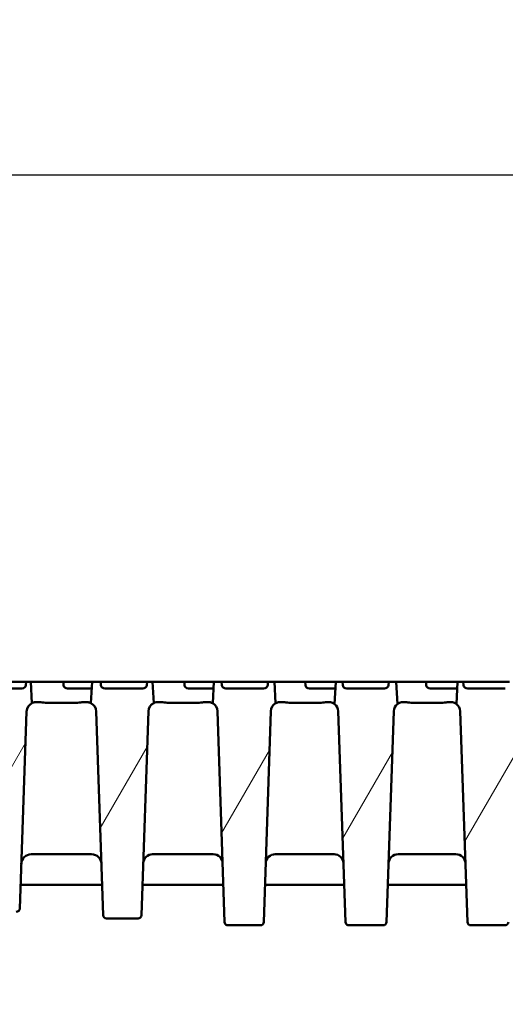
# Model space of a CAD drawing. Units: millimetres. Extents: x 65 to 12680, y 43 to 4498.
# Drawn here: x 5110 to 5253, y 3852 to 4143 of the extents above; entities that cross this region are included whole.
import ezdxf

# ---------------------------------------------------------------- set-up
doc = ezdxf.new("R2010")
doc.units = ezdxf.units.MM
for name, color, linetype, lineweight in [('Bemaßung (ISO)', 7, 'Continuous', 25), ('Schraffur (ISO)', 7, 'Continuous', 18), ('Sichtbar (ISO)', 7, 'Continuous', 50)]:
    doc.layers.add(name, color=color, linetype=linetype, lineweight=lineweight)
doc.styles.add('Notiztext (DIN)', font='arial.ttf')
doc.dimstyles.new('Standard (DIN)', dxfattribs={"dimscale": 10, "dimtxt": 3.5, "dimasz": 2.5, "dimexe": 1, "dimexo": 0, "dimgap": 0.5, "dimtad": 1, "dimrnd": 1e-08, "dimtxsty": 'Notiztext (DIN)', "dimcen": 0.09, "dimdle": 10, "dimclrd": 256, "dimclre": 256, "dimclrt": 256, "dimadec": 0, "dimazin": 2, "dimtfac": 0.714286, "dimtmove": 0, "dimatfit": 3, "dimfxl": 1, "dimtolj": 1, "dimlwd": -1, "dimlwe": -1, "dimarcsym": 0})

# ---------------------------------------------------------------- blocks, each defined once
blk = doc.blocks.new('*D25')
at = {"layer": 'Bemaßung (ISO)', "transparency": 16777216}
for p, q in [((3979.84, 3447.63), (3979.84, 4107.51)), ((8479.84, 3947.63), (8479.84, 4107.51)), ((4004.84, 4097.51), (8454.84, 4097.51))]:
    blk.add_line(p, q, dxfattribs=at)
for points in [[(4004.84, 4101.68), (4004.84, 4093.35), (3979.84, 4097.51)], [(8454.84, 4101.68), (8454.84, 4093.35), (8479.84, 4097.51)]]:
    blk.add_solid(points, dxfattribs=at)
at = {"layer": 'Defpoints', "color": 0, "transparency": 16777216}
for p in [(8479.84, 4097.51), (8479.84, 3947.63), (3979.84, 3447.63)]:
    blk.add_point(p, dxfattribs=at)
at = {"layer": 'Bemaßung (ISO)', "transparency": 16777216, "insert": (6043.55, 4120.38), "char_height": 35, "attachment_point": 4, "style": 'Notiztext (DIN)'}
blk.add_mtext('\\A1;4500', dxfattribs=at)

msp = doc.modelspace()

# ---------------------------------------------------------------- hatches: boundary and pattern name
at = {"layer": 'Schraffur (ISO)'}
h = msp.add_hatch(dxfattribs=at)
h.set_pattern_fill('ANSI31', color=256, scale=254, angle=14.99998, style=0)
h.set_pattern_definition([(59.99998, (1416.664, -3612.61), (-27.4963, 15.87501), [])])
edge = h.paths.add_edge_path()
edge.add_ellipse((5399.205, 3938.626), major_axis=(0.104, 2.998), ratio=1, start_angle=1.99609, end_angle=90)
edge.add_line((5396.206, 3938.731), (5394.529, 3890.592))
edge.add_ellipse((5393.529, 3890.626), major_axis=(1, 0), ratio=1, start_angle=270, end_angle=358.00391, ccw=False)
edge.add_line((5393.529, 3889.626), (5386.155, 3889.626))
edge.add_ellipse((5386.155, 3890.626), major_axis=(0.035, -0.999), ratio=1, start_angle=270, end_angle=358.00391, ccw=False)
edge.add_line((5385.156, 3890.592), (5383.464, 3939.117))
edge.add_ellipse((5380.866, 3939.026), major_axis=(1.973, -1.693), ratio=1, start_angle=42.63207, end_angle=90)
edge.add_line((5382.559, 3940.999), (5382.907, 3947.626))
edge.add_line((5382.907, 3947.626), (5383.414, 3947.626))
edge.add_line((5383.414, 3947.626), (5383.481, 3946.574))
edge.add_ellipse((5384.7, 3946.626), major_axis=(-1.221, 0), ratio=0.819152, start_angle=3, end_angle=90)
edge.add_line((5384.7, 3945.626), (5395.812, 3945.626))
edge.add_ellipse((5395.812, 3946.626), major_axis=(1.221, 0), ratio=0.819152, start_angle=270, end_angle=357)
edge.add_line((5397.031, 3946.574), (5397.098, 3947.626))
edge.add_line((5397.098, 3947.626), (5400.778, 3947.626))
edge.add_line((5400.778, 3947.626), (5401.092, 3941.626))
edge.add_line((5401.092, 3941.626), (5399.205, 3941.626))
edge = h.paths.add_edge_path()
edge.add_ellipse((5420.975, 3938.626), major_axis=(3, 0), ratio=1, start_angle=1.92575, end_angle=90)
edge.add_line((5420.975, 3941.626), (5418.592, 3941.626))
edge.add_line((5418.592, 3941.626), (5418.907, 3947.626))
edge.add_line((5418.907, 3947.626), (5419.121, 3947.626))
edge.add_line((5419.121, 3947.626), (5419.189, 3946.574))
edge.add_ellipse((5420.408, 3946.626), major_axis=(-1.221, 0), ratio=0.819152, start_angle=3, end_angle=90)
edge.add_line((5420.408, 3945.626), (5431.519, 3945.626))
edge.add_ellipse((5431.519, 3946.626), major_axis=(1.221, 0), ratio=0.819152, start_angle=270, end_angle=357)
edge.add_line((5432.738, 3946.574), (5432.806, 3947.626))
edge.add_line((5432.806, 3947.626), (5436.778, 3947.626))
edge.add_line((5436.778, 3947.626), (5437.114, 3941.209))
edge.add_ellipse((5438.613, 3938.726), major_axis=(0.097, 2.898), ratio=1, start_angle=33.04177, end_angle=90)
edge.add_line((5435.714, 3938.824), (5434.227, 3894.593))
edge.add_ellipse((5433.228, 3894.626), major_axis=(1, 0), ratio=1, start_angle=270, end_angle=358.07425, ccw=False)
edge.add_line((5433.228, 3893.626), (5426.457, 3893.626))
edge.add_ellipse((5426.457, 3894.626), major_axis=(0.034, -0.999), ratio=1, start_angle=270, end_angle=358.07425, ccw=False)
edge.add_line((5425.457, 3894.593), (5423.973, 3938.727))
edge = h.paths.add_edge_path()
edge.add_ellipse((5315.205, 3878.626), major_axis=(0.035, -0.999), ratio=1, start_angle=270, end_angle=358.02042)
edge.add_line((5315.205, 3877.626), (5324.479, 3877.626))
edge.add_ellipse((5324.479, 3878.626), major_axis=(1, 0), ratio=1, start_angle=270, end_angle=358.02042)
edge.add_line((5325.479, 3878.592), (5327.561, 3938.827))
edge.add_ellipse((5330.459, 3938.726), major_axis=(0.1, 2.898), ratio=1, start_angle=29.71156, end_angle=90, ccw=False)
edge.add_line((5329.11, 3941.293), (5328.778, 3947.626))
edge.add_line((5328.778, 3947.626), (5325.683, 3947.626))
edge.add_line((5325.683, 3947.626), (5325.615, 3946.574))
edge.add_ellipse((5324.396, 3946.626), major_axis=(1.221, 0), ratio=0.819152, start_angle=270, end_angle=357, ccw=False)
edge.add_line((5324.396, 3945.626), (5313.285, 3945.626))
edge.add_ellipse((5313.285, 3946.626), major_axis=(-1.221, 0), ratio=0.819152, start_angle=3, end_angle=90, ccw=False)
edge.add_line((5312.066, 3946.574), (5311.998, 3947.626))
edge.add_line((5311.998, 3947.626), (5310.907, 3947.626))
edge.add_line((5310.907, 3947.626), (5310.577, 3941.33))
edge.add_ellipse((5309.322, 3938.826), major_axis=(2.503, -1.255), ratio=1, start_angle=28.60348, end_angle=90, ccw=False)
edge.add_line((5312.12, 3938.923), (5314.205, 3878.592))
edge = h.paths.add_edge_path()
edge.add_ellipse((5288.628, 3876.626), major_axis=(1, 0), ratio=1, start_angle=270, end_angle=358.07937)
edge.add_line((5289.628, 3876.593), (5291.718, 3938.92))
edge.add_ellipse((5294.516, 3938.826), major_axis=(0.094, 2.798), ratio=1, start_angle=32.02355, end_angle=90, ccw=False)
edge.add_line((5293.112, 3941.249), (5292.778, 3947.626))
edge.add_line((5292.778, 3947.626), (5289.975, 3947.626))
edge.add_line((5289.975, 3947.626), (5289.908, 3946.574))
edge.add_ellipse((5288.689, 3946.626), major_axis=(1.221, 0), ratio=0.819152, start_angle=270, end_angle=357, ccw=False)
edge.add_line((5288.689, 3945.626), (5277.577, 3945.626))
edge.add_ellipse((5277.577, 3946.626), major_axis=(-1.221, 0), ratio=0.819152, start_angle=3, end_angle=90, ccw=False)
edge.add_line((5276.358, 3946.574), (5276.291, 3947.626))
edge.add_line((5276.291, 3947.626), (5274.907, 3947.626))
edge.add_line((5274.907, 3947.626), (5274.572, 3941.249))
edge.add_ellipse((5273.168, 3938.826), major_axis=(2.422, -1.404), ratio=1, start_angle=32.02355, end_angle=90, ccw=False)
edge.add_line((5275.966, 3938.92), (5278.057, 3876.593))
edge.add_ellipse((5279.056, 3876.626), major_axis=(0.034, -0.999), ratio=1, start_angle=270, end_angle=358.07937)
edge.add_line((5279.056, 3875.626), (5288.628, 3875.626))
edge = h.paths.add_edge_path()
edge.add_ellipse((5252.88, 3876.626), major_axis=(1, 0), ratio=1, start_angle=270, end_angle=357.99434)
edge.add_line((5253.88, 3876.591), (5256.063, 3938.924))
edge.add_ellipse((5258.861, 3938.826), major_axis=(0.098, 2.798), ratio=1, start_angle=40.34768, end_angle=90, ccw=False)
edge.add_line((5257.124, 3941.023), (5256.778, 3947.626))
edge.add_line((5256.778, 3947.626), (5254.267, 3947.626))
edge.add_line((5254.267, 3947.626), (5254.2, 3946.574))
edge.add_ellipse((5252.981, 3946.626), major_axis=(1.221, 0), ratio=0.819152, start_angle=270, end_angle=357, ccw=False)
edge.add_line((5252.981, 3945.626), (5241.869, 3945.626))
edge.add_ellipse((5241.869, 3946.626), major_axis=(-1.221, 0), ratio=0.819152, start_angle=3, end_angle=90, ccw=False)
edge.add_line((5240.65, 3946.574), (5240.583, 3947.626))
edge.add_line((5240.583, 3947.626), (5238.907, 3947.626))
edge.add_line((5238.907, 3947.626), (5238.561, 3941.023))
edge.add_ellipse((5236.824, 3938.826), major_axis=(2.196, -1.737), ratio=1, start_angle=40.34768, end_angle=90, ccw=False)
edge.add_line((5239.622, 3938.924), (5241.805, 3876.591))
edge.add_ellipse((5242.804, 3876.626), major_axis=(0.035, -0.999), ratio=1, start_angle=270, end_angle=357.99434)
edge.add_line((5242.804, 3875.626), (5252.88, 3875.626))
edge = h.paths.add_edge_path()
edge.add_ellipse((5456.175, 3938.726), major_axis=(2.9, 0), ratio=1, start_angle=1.96947, end_angle=90)
edge.add_line((5456.175, 3941.626), (5454.592, 3941.626))
edge.add_line((5454.592, 3941.626), (5454.872, 3946.958))
edge.add_line((5454.872, 3946.958), (5454.896, 3946.574))
edge.add_ellipse((5456.115, 3946.626), major_axis=(-1.221, 0), ratio=0.819152, start_angle=3, end_angle=90)
edge.add_line((5456.115, 3945.626), (5467.227, 3945.626))
edge.add_ellipse((5467.227, 3946.626), major_axis=(1.221, 0), ratio=0.819152, start_angle=270, end_angle=357)
edge.add_line((5468.446, 3946.574), (5468.513, 3947.626))
edge.add_line((5468.513, 3947.626), (5472.778, 3947.626))
edge.add_line((5472.778, 3947.626), (5473.094, 3941.582))
edge.add_ellipse((5473.606, 3938.626), major_axis=(0.103, 2.998), ratio=1, start_angle=11.79447, end_angle=90)
edge.add_line((5470.608, 3938.73), (5469.228, 3898.592))
edge.add_ellipse((5468.229, 3898.626), major_axis=(1, 0), ratio=1, start_angle=270, end_angle=358.03053, ccw=False)
edge.add_line((5468.229, 3897.626), (5461.456, 3897.626))
edge.add_ellipse((5461.456, 3898.626), major_axis=(0.034, -0.999), ratio=1, start_angle=270, end_angle=358.03053, ccw=False)
edge.add_line((5460.456, 3898.592), (5459.073, 3938.826))
edge = h.paths.add_edge_path()
edge.add_ellipse((5364.168, 3939.026), major_axis=(0.091, 2.598), ratio=1, start_angle=1.99742, end_angle=90)
edge.add_line((5361.57, 3939.117), (5359.529, 3880.592))
edge.add_ellipse((5358.529, 3880.626), major_axis=(1, 0), ratio=1, start_angle=270, end_angle=358.00258, ccw=False)
edge.add_line((5358.529, 3879.626), (5351.155, 3879.626))
edge.add_ellipse((5351.155, 3880.626), major_axis=(0.035, -0.999), ratio=1, start_angle=270, end_angle=358.00258, ccw=False)
edge.add_line((5350.156, 3880.592), (5348.125, 3938.827))
edge.add_ellipse((5345.226, 3938.726), major_axis=(2.567, -1.348), ratio=1, start_angle=29.70367, end_angle=90)
edge.add_line((5346.575, 3941.294), (5346.907, 3947.626))
edge.add_line((5346.907, 3947.626), (5347.706, 3947.626))
edge.add_line((5347.706, 3947.626), (5347.773, 3946.574))
edge.add_ellipse((5348.992, 3946.626), major_axis=(-1.221, 0), ratio=0.819152, start_angle=3, end_angle=90)
edge.add_line((5348.992, 3945.626), (5360.104, 3945.626))
edge.add_ellipse((5360.104, 3946.626), major_axis=(1.221, 0), ratio=0.819152, start_angle=270, end_angle=357)
edge.add_line((5361.323, 3946.574), (5361.39, 3947.626))
edge.add_line((5361.39, 3947.626), (5364.778, 3947.626))
edge.add_line((5364.778, 3947.626), (5365.092, 3941.626))
edge.add_line((5365.092, 3941.626), (5364.168, 3941.626))
edge = h.paths.add_edge_path()
edge.add_ellipse((5060.48, 3938.626), major_axis=(3, 0), ratio=1, start_angle=1.99609, end_angle=90)
edge.add_line((5060.48, 3941.626), (5058.592, 3941.626))
edge.add_line((5058.592, 3941.626), (5058.907, 3947.626))
edge.add_line((5058.907, 3947.626), (5062.045, 3947.626))
edge.add_line((5062.045, 3947.626), (5062.112, 3946.574))
edge.add_ellipse((5063.331, 3946.626), major_axis=(-1.221, 0), ratio=0.819152, start_angle=3, end_angle=90)
edge.add_line((5063.331, 3945.626), (5074.443, 3945.626))
edge.add_ellipse((5074.443, 3946.626), major_axis=(1.221, 0), ratio=0.819152, start_angle=270, end_angle=357)
edge.add_line((5075.662, 3946.574), (5075.729, 3947.626))
edge.add_line((5075.729, 3947.626), (5076.778, 3947.626))
edge.add_line((5076.778, 3947.626), (5077.125, 3940.999))
edge.add_ellipse((5078.818, 3939.026), major_axis=(0.091, 2.598), ratio=1, start_angle=42.63207, end_angle=90)
edge.add_line((5076.22, 3939.117), (5074.529, 3890.592))
edge.add_ellipse((5073.529, 3890.626), major_axis=(1, 0), ratio=1, start_angle=270, end_angle=358.00391, ccw=False)
edge.add_line((5073.529, 3889.626), (5066.155, 3889.626))
edge.add_ellipse((5066.155, 3890.626), major_axis=(0.035, -0.999), ratio=1, start_angle=270, end_angle=358.00391, ccw=False)
edge.add_line((5065.156, 3890.592), (5063.478, 3938.731))
edge = h.paths.add_edge_path()
edge.add_ellipse((5038.709, 3938.626), major_axis=(0.101, 2.998), ratio=1, start_angle=1.92575, end_angle=90)
edge.add_line((5035.711, 3938.727), (5034.227, 3894.593))
edge.add_ellipse((5033.228, 3894.626), major_axis=(1, 0), ratio=1, start_angle=270, end_angle=358.07425, ccw=False)
edge.add_line((5033.228, 3893.626), (5026.457, 3893.626))
edge.add_ellipse((5026.457, 3894.626), major_axis=(0.034, -0.999), ratio=1, start_angle=270, end_angle=358.07425, ccw=False)
edge.add_line((5025.457, 3894.593), (5023.97, 3938.824))
edge.add_ellipse((5021.072, 3938.726), major_axis=(2.483, -1.499), ratio=1, start_angle=33.04177, end_angle=90)
edge.add_line((5022.57, 3941.209), (5022.907, 3947.626))
edge.add_line((5022.907, 3947.626), (5026.337, 3947.626))
edge.add_line((5026.337, 3947.626), (5026.404, 3946.574))
edge.add_ellipse((5027.623, 3946.626), major_axis=(-1.221, 0), ratio=0.819152, start_angle=3, end_angle=90)
edge.add_line((5027.623, 3945.626), (5038.735, 3945.626))
edge.add_ellipse((5038.735, 3946.626), major_axis=(1.221, 0), ratio=0.819152, start_angle=270, end_angle=357)
edge.add_line((5039.954, 3946.574), (5040.021, 3947.626))
edge.add_line((5040.021, 3947.626), (5040.778, 3947.626))
edge.add_line((5040.778, 3947.626), (5041.092, 3941.626))
edge.add_line((5041.092, 3941.626), (5038.709, 3941.626))
edge = h.paths.add_edge_path()
edge.add_ellipse((5144.479, 3878.626), major_axis=(1, 0), ratio=1, start_angle=270, end_angle=358.02042)
edge.add_line((5145.479, 3878.592), (5147.564, 3938.923))
edge.add_ellipse((5150.362, 3938.826), major_axis=(0.097, 2.798), ratio=1, start_angle=28.60348, end_angle=90, ccw=False)
edge.add_line((5149.108, 3941.33), (5148.778, 3947.626))
edge.add_line((5148.778, 3947.626), (5147.144, 3947.626))
edge.add_line((5147.144, 3947.626), (5147.077, 3946.574))
edge.add_ellipse((5145.858, 3946.626), major_axis=(1.221, 0), ratio=0.819152, start_angle=270, end_angle=357, ccw=False)
edge.add_line((5145.858, 3945.626), (5134.746, 3945.626))
edge.add_ellipse((5134.746, 3946.626), major_axis=(-1.221, 0), ratio=0.819152, start_angle=3, end_angle=90, ccw=False)
edge.add_line((5133.527, 3946.574), (5133.46, 3947.626))
edge.add_line((5133.46, 3947.626), (5130.907, 3947.626))
edge.add_line((5130.907, 3947.626), (5130.575, 3941.293))
edge.add_ellipse((5129.225, 3938.726), major_axis=(2.567, -1.349), ratio=1, start_angle=29.71156, end_angle=90, ccw=False)
edge.add_line((5132.123, 3938.827), (5134.205, 3878.592))
edge.add_ellipse((5135.205, 3878.626), major_axis=(0.035, -0.999), ratio=1, start_angle=270, end_angle=358.02042)
edge.add_line((5135.205, 3877.626), (5144.479, 3877.626))
edge = h.paths.add_edge_path()
edge.add_ellipse((5171.056, 3876.626), major_axis=(0.034, -0.999), ratio=1, start_angle=270, end_angle=358.07937)
edge.add_line((5171.056, 3875.626), (5180.628, 3875.626))
edge.add_ellipse((5180.628, 3876.626), major_axis=(1, 0), ratio=1, start_angle=270, end_angle=358.07937)
edge.add_line((5181.628, 3876.593), (5183.718, 3938.92))
edge.add_ellipse((5186.516, 3938.826), major_axis=(0.094, 2.798), ratio=1, start_angle=32.02355, end_angle=90, ccw=False)
edge.add_line((5185.112, 3941.249), (5184.778, 3947.626))
edge.add_line((5184.778, 3947.626), (5182.852, 3947.626))
edge.add_line((5182.852, 3947.626), (5182.785, 3946.574))
edge.add_ellipse((5181.566, 3946.626), major_axis=(1.221, 0), ratio=0.819152, start_angle=270, end_angle=357, ccw=False)
edge.add_line((5181.566, 3945.626), (5170.454, 3945.626))
edge.add_ellipse((5170.454, 3946.626), major_axis=(-1.221, 0), ratio=0.819152, start_angle=3, end_angle=90, ccw=False)
edge.add_line((5169.235, 3946.574), (5169.168, 3947.626))
edge.add_line((5169.168, 3947.626), (5166.907, 3947.626))
edge.add_line((5166.907, 3947.626), (5166.572, 3941.249))
edge.add_ellipse((5165.168, 3938.826), major_axis=(1.404, 2.422), ratio=1, start_angle=302.02355, end_angle=360, ccw=False)
edge.add_line((5167.966, 3938.92), (5170.057, 3876.593))
edge = h.paths.add_edge_path()
edge.add_ellipse((5206.804, 3876.626), major_axis=(0.035, -0.999), ratio=1, start_angle=270, end_angle=357.99434)
edge.add_line((5206.804, 3875.626), (5216.88, 3875.626))
edge.add_ellipse((5216.88, 3876.626), major_axis=(1, 0), ratio=1, start_angle=270, end_angle=357.99434)
edge.add_line((5217.88, 3876.591), (5220.063, 3938.924))
edge.add_ellipse((5222.861, 3938.826), major_axis=(0.098, 2.798), ratio=1, start_angle=40.34768, end_angle=90, ccw=False)
edge.add_line((5221.124, 3941.023), (5220.778, 3947.626))
edge.add_line((5220.778, 3947.626), (5218.56, 3947.626))
edge.add_line((5218.56, 3947.626), (5218.492, 3946.574))
edge.add_ellipse((5217.273, 3946.626), major_axis=(1.221, 0), ratio=0.819152, start_angle=270, end_angle=357, ccw=False)
edge.add_line((5217.273, 3945.626), (5206.162, 3945.626))
edge.add_ellipse((5206.162, 3946.626), major_axis=(-1.221, 0), ratio=0.819152, start_angle=3, end_angle=90, ccw=False)
edge.add_line((5204.943, 3946.574), (5204.875, 3947.626))
edge.add_line((5204.875, 3947.626), (5202.907, 3947.626))
edge.add_line((5202.907, 3947.626), (5202.561, 3941.023))
edge.add_ellipse((5200.824, 3938.826), major_axis=(2.196, -1.737), ratio=1, start_angle=40.34768, end_angle=90, ccw=False)
edge.add_line((5203.622, 3938.924), (5205.805, 3876.591))
edge = h.paths.add_edge_path()
edge.add_ellipse((5003.51, 3938.726), major_axis=(0.1, 2.898), ratio=1, start_angle=1.96947, end_angle=90)
edge.add_line((5000.611, 3938.826), (4999.228, 3898.592))
edge.add_ellipse((4998.229, 3898.626), major_axis=(1, 0), ratio=1, start_angle=270, end_angle=358.03053, ccw=False)
edge.add_line((4998.229, 3897.626), (4991.456, 3897.626))
edge.add_ellipse((4991.456, 3898.626), major_axis=(0.034, -0.999), ratio=1, start_angle=270, end_angle=358.03053, ccw=False)
edge.add_line((4990.456, 3898.592), (4989.076, 3938.73))
edge.add_ellipse((4986.078, 3938.626), major_axis=(2.956, -0.512), ratio=1, start_angle=11.79447, end_angle=90)
edge.add_line((4986.59, 3941.582), (4986.907, 3947.626))
edge.add_line((4986.907, 3947.626), (4990.629, 3947.626))
edge.add_line((4990.629, 3947.626), (4990.697, 3946.574))
edge.add_ellipse((4991.916, 3946.626), major_axis=(-1.221, 0), ratio=0.819152, start_angle=3, end_angle=90)
edge.add_line((4991.916, 3945.626), (5003.027, 3945.626))
edge.add_ellipse((5003.027, 3946.626), major_axis=(1.221, 0), ratio=0.819152, start_angle=270, end_angle=357)
edge.add_line((5004.246, 3946.574), (5004.314, 3947.626))
edge.add_line((5004.314, 3947.626), (5004.778, 3947.626))
edge.add_line((5004.778, 3947.626), (5005.092, 3941.626))
edge.add_line((5005.092, 3941.626), (5003.51, 3941.626))
edge = h.paths.add_edge_path()
edge.add_ellipse((5095.516, 3939.026), major_axis=(2.6, 0), ratio=1, start_angle=1.99742, end_angle=90)
edge.add_line((5095.516, 3941.626), (5094.592, 3941.626))
edge.add_line((5094.592, 3941.626), (5094.907, 3947.626))
edge.add_line((5094.907, 3947.626), (5097.752, 3947.626))
edge.add_line((5097.752, 3947.626), (5097.82, 3946.574))
edge.add_ellipse((5099.039, 3946.626), major_axis=(-1.221, 0), ratio=0.819152, start_angle=3, end_angle=90)
edge.add_line((5099.039, 3945.626), (5110.15, 3945.626))
edge.add_ellipse((5110.15, 3946.626), major_axis=(1.221, 0), ratio=0.819152, start_angle=270, end_angle=357)
edge.add_line((5111.369, 3946.574), (5111.437, 3947.626))
edge.add_line((5111.437, 3947.626), (5112.778, 3947.626))
edge.add_line((5112.778, 3947.626), (5113.11, 3941.294))
edge.add_ellipse((5114.458, 3938.726), major_axis=(0.101, 2.898), ratio=1, start_angle=29.70367, end_angle=90)
edge.add_line((5111.56, 3938.827), (5109.529, 3880.592))
edge.add_ellipse((5108.529, 3880.626), major_axis=(1, 0), ratio=1, start_angle=270, end_angle=358.00258, ccw=False)
edge.add_line((5108.529, 3879.626), (5101.155, 3879.626))
edge.add_ellipse((5101.155, 3880.626), major_axis=(0.035, -0.999), ratio=1, start_angle=270, end_angle=358.00258, ccw=False)
edge.add_line((5100.156, 3880.592), (5098.115, 3939.117))

# ---------------------------------------------------------------- linework, layer by layer
at = {"layer": 'Sichtbar (ISO)'}
for p, q in [((5097.752, 3947.626), (5111.437, 3947.626)), ((5111.437, 3947.626), (5111.369, 3946.574)), ((5112.778, 3947.626), (5111.437, 3947.626)), ((5113.11, 3941.294), (5112.778, 3947.626)), ((5112.778, 3947.626), (5118.092, 3947.626)), ((5118.092, 3947.626), (5122.483, 3947.626)), ((5122.483, 3947.626), (5130.907, 3947.626)), ((5122.511, 3946.574), (5122.483, 3947.626)), ((5130.907, 3947.626), (5130.575, 3941.293)), ((5133.46, 3947.626), (5130.907, 3947.626)), ((5133.527, 3946.574), (5133.46, 3947.626)), ((5133.46, 3947.626), (5147.144, 3947.626)), ((5147.144, 3947.626), (5147.077, 3946.574)), ((5148.778, 3947.626), (5147.144, 3947.626)), ((5149.108, 3941.33), (5148.778, 3947.626)), ((5148.778, 3947.626), (5154.092, 3947.626)), ((5154.092, 3947.626), (5158.19, 3947.626)), ((5158.19, 3947.626), (5166.907, 3947.626)), ((5158.219, 3946.574), (5158.19, 3947.626)), ((5166.907, 3947.626), (5166.572, 3941.249)), ((5169.168, 3947.626), (5166.907, 3947.626)), ((5169.235, 3946.574), (5169.168, 3947.626)), ((5169.168, 3947.626), (5182.852, 3947.626)), ((5182.852, 3947.626), (5182.785, 3946.574)), ((5184.778, 3947.626), (5182.852, 3947.626)), ((5185.112, 3941.249), (5184.778, 3947.626)), ((5184.778, 3947.626), (5190.092, 3947.626)), ((5190.092, 3947.626), (5193.898, 3947.626)), ((5193.898, 3947.626), (5202.907, 3947.626)), ((5193.927, 3946.574), (5193.898, 3947.626)), ((5202.907, 3947.626), (5202.561, 3941.023)), ((5204.875, 3947.626), (5202.907, 3947.626)), ((5204.943, 3946.574), (5204.875, 3947.626)), ((5204.875, 3947.626), (5218.56, 3947.626)), ((5218.56, 3947.626), (5218.492, 3946.574)), ((5220.778, 3947.626), (5218.56, 3947.626)), ((5221.124, 3941.023), (5220.778, 3947.626)), ((5220.778, 3947.626), (5226.092, 3947.626)), ((5229.606, 3947.626), (5226.092, 3947.626)), ((5229.606, 3947.626), (5238.907, 3947.626)), ((5229.634, 3946.574), (5229.606, 3947.626)), ((5238.907, 3947.626), (5238.561, 3941.023)), ((5240.583, 3947.626), (5238.907, 3947.626)), ((5240.65, 3946.574), (5240.583, 3947.626)), ((5240.583, 3947.626), (5254.267, 3947.626)), ((5110.15, 3945.626), (5099.039, 3945.626)), ((5125.592, 3945.626), (5123.696, 3945.626)), ((5130.802, 3945.626), (5125.592, 3945.626)), ((5145.858, 3945.626), (5134.746, 3945.626)), ((5161.592, 3945.626), (5159.403, 3945.626)), ((5166.802, 3945.626), (5161.592, 3945.626)), ((5181.566, 3945.626), (5170.454, 3945.626)), ((5197.592, 3945.626), (5195.111, 3945.626)), ((5202.792, 3945.626), (5197.592, 3945.626)), ((5217.273, 3945.626), (5206.162, 3945.626)), ((5233.592, 3945.626), (5230.819, 3945.626)), ((5238.757, 3945.626), (5233.592, 3945.626)), ((5252.981, 3945.626), (5241.869, 3945.626)), ((5114.817, 3941.626), (5114.458, 3941.626)), ((5125.592, 3941.363), (5118.092, 3941.363)), ((5129.225, 3941.626), (5128.867, 3941.626)), ((5150.932, 3941.626), (5150.362, 3941.626)), ((5161.592, 3941.396), (5154.092, 3941.396)), ((5165.168, 3941.626), (5164.752, 3941.626)), ((5186.932, 3941.626), (5186.516, 3941.626)), ((5197.592, 3941.396), (5190.092, 3941.396)), ((5200.824, 3941.626), (5200.752, 3941.626)), ((5222.932, 3941.626), (5222.861, 3941.626)), ((5226.092, 3941.396), (5233.592, 3941.396)), ((5236.752, 3941.626), (5236.824, 3941.626)), ((5109.529, 3880.592), (5111.56, 3938.827)), ((5132.123, 3938.827), (5134.205, 3878.592)), ((5145.479, 3878.592), (5147.564, 3938.923)), ((5167.966, 3938.92), (5170.057, 3876.593)), ((5181.628, 3876.593), (5183.718, 3938.92)), ((5203.622, 3938.924), (5205.805, 3876.591)), ((5217.88, 3876.591), (5220.063, 3938.924)), ((5239.622, 3938.924), (5241.805, 3876.591)), ((5112.888, 3896.626), (5130.781, 3896.626)), ((5148.807, 3896.626), (5166.677, 3896.626)), ((5185.007, 3896.626), (5202.399, 3896.626)), ((5238.399, 3896.626), (5221.285, 3896.626)), ((5133.893, 3887.626), (5109.774, 3887.626)), ((5133.893, 3887.626), (5109.774, 3887.626)), ((5169.687, 3887.626), (5145.791, 3887.626)), ((5169.687, 3887.626), (5145.791, 3887.626)), ((5205.418, 3887.626), (5181.998, 3887.626)), ((5205.418, 3887.626), (5181.998, 3887.626)), ((5241.418, 3887.626), (5218.266, 3887.626)), ((5241.418, 3887.626), (5218.266, 3887.626)), ((5135.205, 3877.626), (5144.479, 3877.626)), ((5171.056, 3875.626), (5180.628, 3875.626)), ((5206.804, 3875.626), (5216.88, 3875.626)), ((5242.804, 3875.626), (5252.88, 3875.626))]:
    msp.add_line(p, q, dxfattribs=at)
for centre, radius, start, end in [((5114.458, 3938.726), 2.9, 117.70625, 178.00258), ((5129.225, 3938.726), 2.9, 1.97958, 62.26802), ((5150.362, 3938.826), 2.8, 116.6239, 178.02042), ((5165.168, 3938.826), 2.8, 1.92063, 59.89708), ((5186.516, 3938.826), 2.8, 120.10292, 178.07937), ((5200.824, 3938.826), 2.8, 2.00566, 51.65798), ((5222.861, 3938.826), 2.8, 128.34202, 177.99434), ((5236.824, 3938.826), 2.8, 2.00566, 51.65798), ((5112.888, 3893.726), 2.9, 90, 178.00258), ((5130.781, 3893.726), 2.9, 1.97958, 90), ((5148.807, 3893.826), 2.8, 90, 178.02042), ((5166.677, 3893.826), 2.8, 1.92063, 90), ((5185.007, 3893.826), 2.8, 90, 178.07937), ((5202.399, 3893.826), 2.8, 2.00566, 90), ((5221.285, 3893.826), 2.8, 90, 177.99434), ((5238.399, 3893.826), 2.8, 2.00566, 90), ((5108.529, 3880.626), 1, 270, 358.00258), ((5135.205, 3878.626), 1, 181.97958, 270), ((5144.479, 3878.626), 1, 270, 358.02042), ((5171.056, 3876.626), 1, 181.92063, 270), ((5180.628, 3876.626), 1, 270, 358.07937), ((5206.804, 3876.626), 1, 182.00566, 270), ((5216.88, 3876.626), 1, 270, 357.99434), ((5242.804, 3876.626), 1, 182.00566, 270), ((5252.88, 3876.626), 1, 270, 357.99434)]:
    msp.add_arc(centre, radius, start, end, dxfattribs=at)
for centre, major_axis, ratio, start_param, end_param in [((5110.15, 3946.626), (1.221, 0), 0.819152, 4.712389, 6.2308254), ((5123.732, 3946.626), (-1.219, -0.09), 0.8169207, 6.2449287, 7.7633651), ((5134.746, 3946.626), (-1.221, 0), 0.819152, 0.0523599, 1.5707963), ((5145.858, 3946.626), (1.221, 0), 0.819152, 4.712389, 6.2308254), ((5159.44, 3946.626), (-1.219, -0.09), 0.8169207, 6.2449287, 7.7633651), ((5170.454, 3946.626), (-1.221, 0), 0.819152, 0.0523599, 1.5707963), ((5181.566, 3946.626), (1.221, 0), 0.819152, 4.712389, 6.2308254), ((5195.148, 3946.626), (-1.219, -0.09), 0.8169207, 6.2449287, 7.7633651), ((5206.162, 3946.626), (-1.221, 0), 0.819152, 0.0523599, 1.5707963), ((5217.273, 3946.626), (1.221, 0), 0.819152, 4.712389, 6.2308254), ((5230.855, 3946.626), (-1.219, -0.09), 0.8169207, 6.2449287, 7.7633651), ((5241.869, 3946.626), (-1.221, 0), 0.819152, 0.0523599, 1.5707963)]:
    msp.add_ellipse(centre, major_axis=major_axis, ratio=ratio, start_param=start_param, end_param=end_param, dxfattribs=at)
msp.add_open_spline([(5202.803, 3945.644), (5202.802, 3945.632), (5202.799, 3945.626), (5202.792, 3945.626)], degree=3, dxfattribs=at)
for points, knots in [([(5238.807, 3945.723), (5238.807, 3945.719), (5238.806, 3945.715), (5238.801, 3945.656), (5238.784, 3945.626), (5238.757, 3945.626)], [0.143606505, 0.143606505, 0.143606505, 0.143606505, 0.148235583, 0.148235583, 0.208812166, 0.208812166, 0.208812166, 0.208812166]), ([(5114.458, 3941.626), (5114.065, 3941.626), (5113.736, 3941.546), (5113.241, 3941.374), (5113.11, 3941.294), (5113.11, 3941.294)], [2.91101567, 2.91101567, 2.91101567, 2.91101567, 3.08155335, 3.08155335, 3.27806409, 3.27806409, 3.27806409, 3.27806409]), ([(5118.092, 3941.363), (5117.445, 3941.363), (5116.764, 3941.432), (5115.655, 3941.568), (5115.204, 3941.626), (5114.817, 3941.626)], [0, 0, 0, 0, 0.1940463, 0.1940463, 0.34518744, 0.34518744, 0.34518744, 0.34518744]), ([(5128.867, 3941.626), (5128.481, 3941.626), (5128.029, 3941.568), (5126.921, 3941.432), (5126.239, 3941.363), (5125.592, 3941.363)], [2.86977186, 2.86977186, 2.86977186, 2.86977186, 3.020913, 3.020913, 3.2149593, 3.2149593, 3.2149593, 3.2149593]), ([(5130.575, 3941.293), (5130.575, 3941.293), (5130.443, 3941.373), (5129.948, 3941.545), (5129.62, 3941.626), (5129.225, 3941.626)], [0, 0, 0, 0, 0.19653044, 0.19653044, 0.36722573, 0.36722573, 0.36722573, 0.36722573]), ([(5150.362, 3941.626), (5150.003, 3941.626), (5149.701, 3941.556), (5149.234, 3941.403), (5149.108, 3941.33), (5149.108, 3941.33)], [2.82472196, 2.82472196, 2.82472196, 2.82472196, 2.9853117, 2.9853117, 3.17724389, 3.17724389, 3.17724389, 3.17724389]), ([(5154.092, 3941.396), (5153.461, 3941.396), (5152.794, 3941.458), (5151.727, 3941.578), (5151.303, 3941.626), (5150.932, 3941.626)], [0, 0, 0, 0, 0.18937566, 0.18937566, 0.32991448, 0.32991448, 0.32991448, 0.32991448]), ([(5164.752, 3941.626), (5164.383, 3941.626), (5163.957, 3941.578), (5162.89, 3941.458), (5162.223, 3941.396), (5161.592, 3941.396)], [2.78346601, 2.78346601, 2.78346601, 2.78346601, 2.92400483, 2.92400483, 3.11338049, 3.11338049, 3.11338049, 3.11338049]), ([(5166.572, 3941.249), (5166.572, 3941.249), (5166.444, 3941.334), (5165.945, 3941.529), (5165.592, 3941.626), (5165.168, 3941.626)], [0, 0, 0, 0, 0.19447055, 0.19447055, 0.37571869, 0.37571869, 0.37571869, 0.37571869]), ([(5186.516, 3941.626), (5186.092, 3941.626), (5185.74, 3941.529), (5185.241, 3941.334), (5185.112, 3941.249), (5185.112, 3941.249)], [2.86967365, 2.86967365, 2.86967365, 2.86967365, 3.0509218, 3.0509218, 3.24539235, 3.24539235, 3.24539235, 3.24539235]), ([(5190.092, 3941.396), (5189.461, 3941.396), (5188.794, 3941.458), (5187.727, 3941.578), (5187.303, 3941.626), (5186.932, 3941.626)], [0, 0, 0, 0, 0.18937566, 0.18937566, 0.32991448, 0.32991448, 0.32991448, 0.32991448]), ([(5200.752, 3941.626), (5200.383, 3941.626), (5199.957, 3941.578), (5198.89, 3941.458), (5198.223, 3941.396), (5197.592, 3941.396)], [2.78346601, 2.78346601, 2.78346601, 2.78346601, 2.92400483, 2.92400483, 3.11338049, 3.11338049, 3.11338049, 3.11338049]), ([(5202.561, 3941.023), (5202.561, 3941.023), (5202.427, 3941.141), (5201.9, 3941.429), (5201.505, 3941.585), (5200.96, 3941.624), (5200.893, 3941.626), (5200.824, 3941.626)], [0, 0, 0, 0, 0.19944234, 0.19944234, 0.39888467, 0.39888467, 0.4251573, 0.4251573, 0.4251573, 0.4251573]), ([(5222.861, 3941.626), (5222.791, 3941.626), (5222.724, 3941.624), (5222.179, 3941.585), (5221.784, 3941.429), (5221.257, 3941.141), (5221.124, 3941.023), (5221.124, 3941.023)], [2.95483236, 2.95483236, 2.95483236, 2.95483236, 2.98110498, 2.98110498, 3.18054732, 3.18054732, 3.37998966, 3.37998966, 3.37998966, 3.37998966]), ([(5226.092, 3941.396), (5225.461, 3941.396), (5224.794, 3941.458), (5223.727, 3941.578), (5223.302, 3941.626), (5222.932, 3941.626)], [1.55669024, 1.55669024, 1.55669024, 1.55669024, 1.7460659, 1.7460659, 1.88660472, 1.88660472, 1.88660472, 1.88660472]), ([(5233.592, 3941.396), (5234.223, 3941.396), (5234.89, 3941.458), (5235.957, 3941.578), (5236.383, 3941.626), (5236.752, 3941.626)], [1.55669024, 1.55669024, 1.55669024, 1.55669024, 1.7460659, 1.7460659, 1.88660472, 1.88660472, 1.88660472, 1.88660472]), ([(5236.824, 3941.626), (5236.893, 3941.626), (5236.96, 3941.624), (5237.505, 3941.585), (5237.9, 3941.429), (5238.427, 3941.141), (5238.561, 3941.023), (5238.561, 3941.023)], [2.95483236, 2.95483236, 2.95483236, 2.95483236, 2.98110498, 2.98110498, 3.18054732, 3.18054732, 3.37998966, 3.37998966, 3.37998966, 3.37998966])]:
    msp.add_open_spline(points, degree=3, knots=knots, dxfattribs=at)

# ---------------------------------------------------------------- dimensions: what is measured, and where the dimension line sits
at = {"layer": 'Bemaßung (ISO)'}
dim = msp.add_linear_dim(base=(8479.842, 4097.514), p1=(3979.842, 3447.626), p2=(8479.842, 3947.626), angle=180, dimstyle='Standard (DIN)', override={"dimgap": 0.5, "dimdec": 2, "dimtol": 0, "dimlim": 0, "dimtp": 0, "dimtm": 0, "dimtdec": 2, "dimtofl": 0, "dimatfit": 1}, dxfattribs=at)
dim.commit()
dim.dimension.update_dxf_attribs({"geometry": '*D25', "text_midpoint": (6096.452, 4097.514), "dimtype": 160})

doc.saveas('drawing.dxf')
